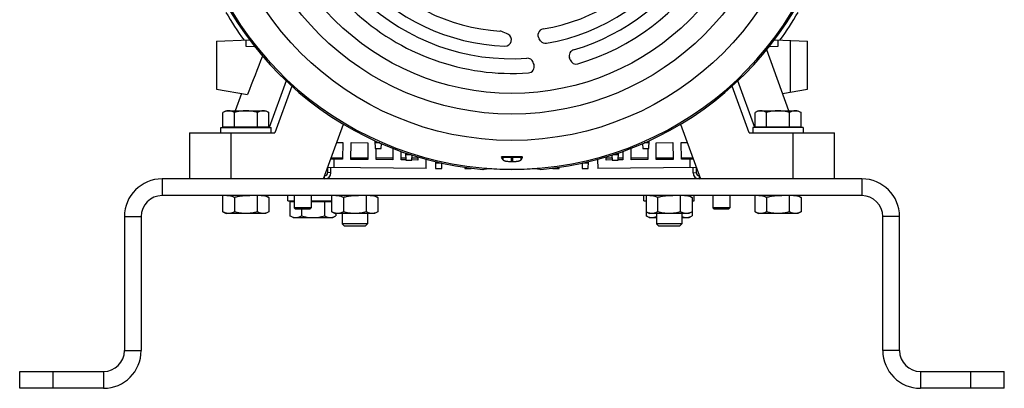
# Model space of a CAD drawing. Units: millimetres. Extents: x -1513 to 2268, y -959 to 1081.
# Drawn here: x 1798 to 2268, y -175 to 1 of the extents above; entities that cross this region are included whole.
import ezdxf

# ---------------------------------------------------------------- set-up
doc = ezdxf.new("R2010")
doc.units = ezdxf.units.MM
doc.header["$LTSCALE"] = 19.36
doc.layers.get('0').update_dxf_attribs({"linetype": 'CONTINUOUS'})

msp = doc.modelspace()

# ---------------------------------------------------------------- linework, layer by layer
at = {"color": 7, "linetype": 'CONTINUOUS'}
for p, q in [((1892.04, -9.03), (1907.74, -8.48)), ((1892.04, -9.03), (1892.04, -31.92)), ((1906.04, -8.54), (1906.04, -11.43)), ((2158.33, -8.48), (2174.03, -9.03)), ((2160.03, -11.43), (2160.03, -8.54)), ((2166.03, -33.33), (2166.03, -8.75)), ((2174.03, -31.92), (2174.03, -9.03)), ((1906.04, -11.43), (1910.14, -11.58)), ((2165.21, -42.31), (2154.62, -13.21)), ((2155.93, -11.58), (2160.03, -11.43)), ((1892.04, -31.92), (1906.78, -34.52)), ((1927.98, -30.56), (1919.88, -52.81)), ((2146.19, -52.81), (2138.09, -30.56)), ((2162.19, -34), (2174.03, -31.92)), ((1903.88, -34), (1900.86, -42.31)), ((1896.53, -42.31), (1895.06, -43.16)), ((1895.06, -49.91), (1895.06, -43.16)), ((1896.53, -42.31), (1915.53, -42.31)), ((1900.55, -49.91), (1900.55, -43.16)), ((1911.52, -49.91), (1911.52, -43.16)), ((1915.53, -42.31), (1917, -43.16)), ((1917, -49.91), (1917, -43.16)), ((2150.53, -42.31), (2149.06, -43.16)), ((2149.06, -49.91), (2149.06, -43.16)), ((2150.53, -42.31), (2169.53, -42.31)), ((2154.55, -49.91), (2154.55, -43.16)), ((2165.52, -49.91), (2165.52, -43.16)), ((2169.53, -42.31), (2171, -43.16)), ((2171, -49.91), (2171, -43.16)), ((1894.03, -52.81), (1894.03, -50.31)), ((1894.03, -50.31), (1918.03, -50.31)), ((1895.06, -49.91), (1917, -49.91)), ((1897.03, -49.91), (1897.03, -50.31)), ((1915.03, -49.91), (1915.03, -50.31)), ((1918.03, -52.81), (1918.03, -50.31)), ((1943.03, -74.81), (1952.54, -48.69)), ((2113.53, -48.69), (2123.03, -74.81)), ((2172.03, -50.31), (2148.03, -50.31)), ((2148.03, -50.31), (2148.03, -52.81)), ((2149.06, -49.91), (2171, -49.91)), ((2151.03, -49.91), (2151.03, -50.31)), ((2169.03, -49.91), (2169.03, -50.31)), ((2172.03, -50.31), (2172.03, -52.81)), ((1879.03, -52.81), (1879.03, -74.81)), ((1879.03, -52.81), (1919.88, -52.81)), ((2146.19, -52.81), (2187.03, -52.81)), ((2187.03, -74.81), (2187.03, -52.81)), ((1967.63, -56.63), (1967.76, -60.3)), ((1969.92, -57.65), (1967.67, -57.65)), ((1967.76, -60.3), (1970.66, -60.3)), ((1970.66, -60.3), (1970.74, -58.01)), ((2095.33, -58.01), (2095.41, -60.3)), ((2095.41, -60.3), (2098.31, -60.3)), ((2098.4, -57.65), (2096.15, -57.65)), ((2098.31, -60.3), (2098.44, -56.63)), ((1946.64, -65.39), (1946.65, -64.88)), ((1982.23, -62.45), (1982.35, -65.92)), ((1984.7, -63.28), (1982.26, -63.26)), ((1985.25, -65.92), (1985.34, -63.48)), ((2028.64, -64.35), (2028.04, -64.2)), ((2033.25, -64.45), (2032.82, -64.45)), ((2037.43, -64.35), (2038.03, -64.2)), ((2080.73, -63.48), (2080.82, -65.92)), ((2083.81, -63.26), (2081.37, -63.28)), ((2083.71, -65.92), (2083.84, -62.45)), ((2119.42, -64.88), (2119.42, -65.39)), ((1946.58, -71.84), (1946.6, -69.39)), ((1982.35, -65.92), (1985.25, -65.92)), ((1996.48, -66.59), (1996.59, -69.88)), ((1999.3, -67.23), (1996.5, -67.22)), ((1996.59, -69.88), (1999.49, -69.88)), ((1999.49, -69.88), (1999.58, -67.3)), ((2010.52, -69.28), (2010.54, -69.81)), ((2010.54, -69.81), (2013.62, -69.81)), ((2013.62, -69.81), (2013.62, -69.7)), ((2052.44, -69.7), (2052.45, -69.81)), ((2052.45, -69.81), (2055.53, -69.81)), ((2055.53, -69.81), (2055.55, -69.28)), ((2066.49, -67.3), (2066.58, -69.88)), ((2066.58, -69.88), (2069.47, -69.88)), ((2069.57, -67.22), (2066.77, -67.23)), ((2069.47, -69.88), (2069.59, -66.59)), ((2080.82, -65.92), (2083.71, -65.92)), ((2119.49, -71.84), (2119.47, -69.39)), ((2200.03, -82.81), (1866.03, -82.81)), ((1895.06, -90.5), (1895.06, -82.81)), ((1900.55, -83.72), (1900.55, -90.5)), ((1911.52, -90.5), (1911.52, -82.81)), ((1915.43, -82.81), (1917, -83.72)), ((1917, -83.72), (1917, -90.5)), ((1926.03, -85.31), (1926.03, -82.81)), ((1929.12, -82.81), (1929.12, -88.7)), ((1937.12, -82.81), (1937.12, -88.7)), ((1947.06, -90.5), (1947.06, -82.81)), ((1952.55, -83.72), (1952.55, -90.5)), ((1963.52, -90.5), (1963.52, -82.81)), ((1967.43, -82.81), (1969, -83.72)), ((1969, -83.72), (1969, -90.5)), ((2096.03, -85.31), (2096.03, -82.81)), ((2097.06, -82.81), (2097.06, -92.46)), ((2102.55, -83.72), (2102.55, -90.5)), ((2113.52, -90.5), (2113.52, -82.81)), ((2117.43, -82.81), (2119, -83.72)), ((2119, -83.72), (2119, -92.46)), ((2120.03, -85.31), (2120.03, -82.81)), ((2128.95, -82.81), (2128.95, -88.7)), ((2136.95, -82.81), (2136.95, -88.7)), ((2149.06, -90.5), (2149.06, -82.81)), ((2154.55, -83.72), (2154.55, -90.5)), ((2165.52, -90.5), (2165.52, -82.81)), ((2169.43, -82.81), (2171, -83.72)), ((2171, -83.72), (2171, -90.5)), ((1926.03, -85.31), (1929.12, -85.31)), ((1929.12, -85.71), (1927.06, -85.71)), ((1927.06, -85.71), (1927.06, -92.46)), ((1929.03, -85.71), (1929.03, -85.31)), ((1937.12, -88.7), (1929.12, -88.7)), ((1929.73, -89.31), (1929.12, -88.7)), ((1936.51, -89.31), (1937.12, -88.7)), ((1937.12, -85.31), (1947.06, -85.31)), ((1947.06, -85.71), (1937.12, -85.71)), ((1943.52, -85.71), (1943.52, -92.46)), ((1947.03, -85.71), (1947.03, -85.31)), ((2096.03, -85.31), (2097.06, -85.31)), ((2119, -85.31), (2120.03, -85.31)), ((2136.95, -88.7), (2128.95, -88.7)), ((2129.56, -89.31), (2128.95, -88.7)), ((2136.33, -89.31), (2136.95, -88.7)), ((1856.03, -92.81), (1856.03, -156.81)), ((1895.06, -90.5), (1896.64, -91.41)), ((1915.43, -91.41), (1896.64, -91.41)), ((1917, -90.5), (1915.43, -91.41)), ((1928.53, -93.31), (1927.06, -92.46)), ((1928.53, -93.31), (1947.53, -93.31)), ((1936.51, -89.31), (1929.73, -89.31)), ((1932.55, -89.31), (1932.55, -92.46)), ((1947.06, -90.5), (1948.64, -91.41)), ((1947.53, -93.31), (1949, -92.46)), ((1967.43, -91.41), (1948.64, -91.41)), ((1949, -91.41), (1949, -92.46)), ((1952.03, -91.41), (1952.03, -96.24)), ((1964.03, -91.41), (1964.03, -96.24)), ((1969, -90.5), (1967.43, -91.41)), ((2097.06, -90.5), (2098.64, -91.41)), ((2098.53, -93.31), (2097.06, -92.46)), ((2098.53, -93.31), (2102.03, -93.31)), ((2117.43, -91.41), (2098.64, -91.41)), ((2102.03, -91.41), (2102.03, -96.24)), ((2114.03, -91.41), (2114.03, -96.24)), ((2114.03, -93.31), (2117.53, -93.31)), ((2119, -90.5), (2117.43, -91.41)), ((2117.53, -93.31), (2119, -92.46)), ((2136.33, -89.31), (2129.56, -89.31)), ((2149.06, -90.5), (2150.64, -91.41)), ((2169.43, -91.41), (2150.64, -91.41)), ((2171, -90.5), (2169.43, -91.41)), ((2210.03, -156.81), (2210.03, -92.81)), ((1964.03, -96.24), (1952.03, -96.24)), ((1953.11, -97.31), (1952.03, -96.24)), ((1962.96, -97.31), (1953.11, -97.31)), ((1962.96, -97.31), (1964.03, -96.24)), ((2114.03, -96.24), (2102.03, -96.24)), ((2103.11, -97.31), (2102.03, -96.24)), ((2112.96, -97.31), (2103.11, -97.31)), ((2112.96, -97.31), (2114.03, -96.24)), ((1798.03, -174.81), (1798.03, -166.81)), ((2268.03, -174.81), (2268.03, -166.81)), ((1838.03, -174.81), (1798.03, -174.81)), ((2268.03, -174.81), (2228.03, -174.81))]:
    msp.add_line(p, q, dxfattribs=at)
at = {"color": 9, "linetype": 'CONTINUOUS'}
for p, q in [((1925.22, -28.01), (1917.1, -50.31)), ((2148.97, -50.31), (2140.85, -28.01)), ((1899.03, -74.81), (1899.03, -52.81)), ((2167.03, -52.81), (2167.03, -74.81)), ((1946.67, -64.81), (1952.15, -64.81)), ((1948.1, -69.4), (1948.14, -65.4)), ((1956.15, -64.81), (1964.15, -64.81)), ((1968.15, -64.81), (1976.15, -64.81)), ((1980.15, -64.81), (1982.31, -64.81)), ((1985.29, -64.81), (1988.15, -64.81)), ((2028.64, -64.35), (2028.64, -65.64)), ((2032.82, -66.53), (2032.82, -64.45)), ((2033.25, -64.45), (2033.25, -66.53)), ((2037.43, -65.64), (2037.43, -64.35)), ((2077.92, -64.81), (2080.78, -64.81)), ((2083.75, -64.81), (2085.92, -64.81)), ((2089.92, -64.81), (2097.92, -64.81)), ((2101.92, -64.81), (2109.92, -64.81)), ((2113.92, -64.81), (2119.39, -64.81)), ((2117.93, -65.4), (2117.97, -69.4)), ((1866.03, -74.81), (1866.03, -82.81)), ((1943.58, -74.81), (1943.58, -73.32)), ((1946.58, -71.84), (1945.08, -71.83)), ((2119.49, -71.84), (2120.99, -71.83)), ((2122.49, -74.81), (2122.49, -73.32)), ((2200.03, -74.81), (2200.03, -82.81)), ((1848.03, -92.81), (1856.03, -92.81)), ((2218.03, -92.81), (2210.03, -92.81)), ((1848.03, -156.81), (1856.03, -156.81)), ((2218.03, -156.81), (2210.03, -156.81)), ((1814.03, -174.81), (1814.03, -166.81)), ((1838.03, -166.81), (1838.03, -174.81)), ((2228.03, -166.81), (2228.03, -174.81)), ((2252.03, -174.81), (2252.03, -166.81))]:
    msp.add_line(p, q, dxfattribs=at)
at = {"color": 3, "linetype": 'CONTINUOUS'}
for p, q in [((1949.37, -57.41), (1952.22, -57.44)), ((1952.22, -57.44), (1952.14, -65.44)), ((1956.14, -65.48), (1956.22, -57.48)), ((1956.22, -57.48), (1964.22, -57.56)), ((1964.22, -57.56), (1964.14, -65.56)), ((1968.14, -65.6), (1968.19, -60.3)), ((1976.2, -60.25), (1976.14, -65.68)), ((2089.93, -65.68), (2089.87, -60.25)), ((2097.87, -60.3), (2097.93, -65.6)), ((2101.85, -57.56), (2109.85, -57.48)), ((2101.93, -65.56), (2101.85, -57.56)), ((2109.85, -57.48), (2109.93, -65.48)), ((2113.84, -57.44), (2116.7, -57.41)), ((2113.93, -65.44), (2113.84, -57.44)), ((1952.14, -65.44), (1946.47, -65.38)), ((1964.14, -65.56), (1956.14, -65.48)), ((1976.14, -65.68), (1968.14, -65.6)), ((1980.14, -65.72), (1980.18, -61.74)), ((1982.35, -65.74), (1980.14, -65.72)), ((1988.14, -65.8), (1985.25, -65.77)), ((1988.15, -64.35), (1988.14, -65.8)), ((1992.1, -69.84), (1992.14, -65.48)), ((2073.92, -65.48), (2073.97, -69.84)), ((2077.93, -65.8), (2077.91, -64.35)), ((2080.81, -65.77), (2077.93, -65.8)), ((2085.93, -65.72), (2083.72, -65.74)), ((2085.89, -61.74), (2085.93, -65.72)), ((2097.93, -65.6), (2089.93, -65.68)), ((2109.93, -65.48), (2101.93, -65.56)), ((2119.6, -65.38), (2113.93, -65.44)), ((1945.08, -71.83), (1945.1, -69.12)), ((1992.1, -69.84), (1945.1, -69.37)), ((2120.97, -69.37), (2073.97, -69.84)), ((2120.96, -69.12), (2120.99, -71.83)), ((2200.03, -74.81), (1866.03, -74.81)), ((1848.03, -92.81), (1848.03, -156.81)), ((2218.03, -156.81), (2218.03, -92.81)), ((1798.03, -166.81), (1838.03, -166.81)), ((2228.03, -166.81), (2268.03, -166.81))]:
    msp.add_line(p, q, dxfattribs=at)
at = {"color": 9, "linetype": 'CONTINUOUS'}
for radius in [142.49, 129.93, 120]:
    msp.add_circle((2033.03, 86.05), radius, dxfattribs=at)
msp.add_arc((2033.03, 86.05), 156.27, 188.1793, 351.8207, dxfattribs=at)
at = {"color": 7, "linetype": 'CONTINUOUS'}
for centre, radius, start, end in [((2033.03, 86.05), 156.95, 189.6778, 264.9403), ((2033.03, 86.05), 156.95, 275.0597, 350.3222), ((2033.03, 86.05), 90.5, 279.4652, 326.3731), ((2033.03, 86.05), 97.5, 279.7662, 328.0119), ((2033.03, 86.05), 103.5, 286.5254, 329.5099), ((2033.03, 86.05), 90.5, 220.1445, 266.3731), ((2033.03, 86.05), 110.5, 286.5447, 327.8632), ((2033.03, 86.05), 97.5, 221.2078, 268.0119), ((2033.03, 86.05), 103.5, 226.5254, 273.9417), ((2033.03, 86.05), 110.5, 226.5447, 274.0893), ((2033.03, 84.19), 158, 210.2081, 215.9526), ((2033.03, 84.19), 158, 324.0475, 329.7919), ((2027.12, -7.26), 3, 70.5307, 86.3731), ((2019.79, -28), 25, 63.0546, 70.5307), ((2048.41, -6.18), 3, 99.4652, 216.0523), ((2029.76, -8.39), 3, 268.0119, 63.0546), ((1880.73, -128.23), 204.4, 35.7442, 36.0523), ((2049.06, -7.08), 3, 215.7442, 279.7662), ((2063.33, -16.05), 3, 106.5254, 199.3934), ((2040.35, -20.2), 3, 20.7842, 93.9417), ((2029.37, -28), 33, 17.8008, 19.3934), ((2063.65, -17), 3, 197.8008, 286.5447), ((2040.7, -21.18), 3, 274.0893, 18.0824), ((2019.79, -28), 25, 18.0824, 20.7842), ((2033.02, -1433.77), 1369.57, 89.99929, 90.20831), ((2033.04, -1440.36), 1376.16, 89.79219, 90.00021), ((2033.03, 86.05), 156.3, 265.7501, 274.2499), ((2033.03, 86.05), 152.58, 269.918, 270.082), ((1943.58, -71.81), 3, 270, 359.4247), ((2122.49, -71.81), 3, 180.5753, 270), ((1866.03, -92.81), 10, 90, 180), ((2200.03, -92.81), 10, 0, 90), ((1838.03, -156.81), 18, 270, 360), ((2228.03, -156.81), 18, 180, 270)]:
    msp.add_arc(centre, radius, start, end, dxfattribs=at)
at = {"color": 3, "linetype": 'CONTINUOUS'}
for centre, radius, start, end in [((1866.03, -92.81), 18, 90, 180), ((1943.58, -71.81), 1.5, 270.0765, 359.4247), ((2122.49, -71.81), 1.5, 180.5753, 269.9235), ((2200.03, -92.81), 18, 0, 90), ((1838.03, -156.81), 10, 270, 360), ((2228.03, -156.81), 10, 180, 270)]:
    msp.add_arc(centre, radius, start, end, dxfattribs=at)
at = {"color": 7, "linetype": 'CONTINUOUS'}
for centre, major_axis, ratio, start_param, end_param in [((1794.76, -386.44), (205.05, 567.68), 0.029722, 0.870996, 0.912925), ((2032.82, -64.34), (4.2, 0), 0.026186, -3.036873, -1.570796), ((2033.25, -64.34), (4.2, 0), 0.026186, -1.570796, -0.10472), ((1984.48, 86.05), (167.05, 0), 0.956817, -1.361446, -1.347595), ((2081.59, 86.05), (167.05, 0), 0.956817, -1.793997, -1.780147)]:
    msp.add_ellipse(centre, major_axis=major_axis, ratio=ratio, start_param=start_param, end_param=end_param, dxfattribs=at)
for points, knots in [([(1897.81, -42.31), (1897.69, -42.31), (1897.46, -42.32), (1897.11, -42.37), (1896.76, -42.44), (1896.3, -42.57), (1895.72, -42.8), (1895.28, -43.03), (1895.06, -43.16)], [0, 0, 0, 0, 0.119944, 0.240516, 0.36228, 0.485687, 0.738449, 1, 1, 1, 1]), ([(1900.55, -43.16), (1900.33, -43.03), (1899.89, -42.8), (1899.31, -42.57), (1898.85, -42.44), (1898.5, -42.37), (1898.16, -42.32), (1897.92, -42.31), (1897.81, -42.31)], [0, 0, 0, 0, 0.261551, 0.514313, 0.63772, 0.759484, 0.880056, 1, 1, 1, 1]), ([(1906.03, -42.31), (1905.57, -42.31), (1904.64, -42.35), (1903.26, -42.52), (1901.89, -42.8), (1900.99, -43.03), (1900.55, -43.16)], [0, 0, 0, 0, 0.249984, 0.499977, 0.749982, 1, 1, 1, 1]), ([(1911.52, -43.16), (1911.07, -43.03), (1910.17, -42.8), (1908.81, -42.52), (1907.43, -42.35), (1906.5, -42.31), (1906.03, -42.31)], [0, 0, 0, 0, 0.250018, 0.500023, 0.750016, 1, 1, 1, 1]), ([(1914.26, -42.31), (1914.14, -42.31), (1913.91, -42.32), (1913.56, -42.37), (1913.22, -42.44), (1912.75, -42.57), (1912.18, -42.8), (1911.74, -43.03), (1911.52, -43.16)], [0, 0, 0, 0, 0.119944, 0.240516, 0.36228, 0.485687, 0.738449, 1, 1, 1, 1]), ([(1917, -43.16), (1916.78, -43.03), (1916.34, -42.8), (1915.77, -42.57), (1915.3, -42.44), (1914.96, -42.37), (1914.61, -42.32), (1914.38, -42.31), (1914.26, -42.31)], [0, 0, 0, 0, 0.261551, 0.514313, 0.63772, 0.759484, 0.880056, 1, 1, 1, 1]), ([(2151.81, -42.31), (2151.69, -42.31), (2151.46, -42.32), (2151.11, -42.37), (2150.76, -42.44), (2150.3, -42.57), (2149.72, -42.8), (2149.28, -43.03), (2149.06, -43.16)], [0, 0, 0, 0, 0.119944, 0.240516, 0.36228, 0.485687, 0.738449, 1, 1, 1, 1]), ([(2154.55, -43.16), (2154.33, -43.03), (2153.89, -42.8), (2153.31, -42.57), (2152.85, -42.44), (2152.5, -42.37), (2152.16, -42.32), (2151.92, -42.31), (2151.81, -42.31)], [0, 0, 0, 0, 0.261551, 0.514313, 0.63772, 0.759484, 0.880056, 1, 1, 1, 1]), ([(2160.03, -42.31), (2159.57, -42.31), (2158.64, -42.35), (2157.26, -42.52), (2155.89, -42.8), (2154.99, -43.03), (2154.55, -43.16)], [0, 0, 0, 0, 0.249984, 0.499977, 0.749982, 1, 1, 1, 1]), ([(2165.52, -43.16), (2165.07, -43.03), (2164.17, -42.8), (2162.81, -42.52), (2161.43, -42.35), (2160.5, -42.31), (2160.03, -42.31)], [0, 0, 0, 0, 0.250018, 0.500023, 0.750016, 1, 1, 1, 1]), ([(2168.26, -42.31), (2168.14, -42.31), (2167.91, -42.32), (2167.56, -42.37), (2167.22, -42.44), (2166.75, -42.57), (2166.18, -42.8), (2165.74, -43.03), (2165.52, -43.16)], [0, 0, 0, 0, 0.119944, 0.240516, 0.36228, 0.485687, 0.738449, 1, 1, 1, 1]), ([(2171, -43.16), (2170.78, -43.03), (2170.34, -42.8), (2169.77, -42.57), (2169.3, -42.44), (2168.96, -42.37), (2168.61, -42.32), (2168.38, -42.31), (2168.26, -42.31)], [0, 0, 0, 0, 0.261551, 0.514313, 0.63772, 0.759484, 0.880056, 1, 1, 1, 1]), ([(2028.64, -65.64), (2028.59, -65.52), (2028.38, -65.05), (2028.18, -64.57), (2028.04, -64.2)], [0, 0, 0, 0, 0.239605, 1, 1, 1, 1]), ([(2028.64, -65.64), (2028.65, -65.67), (2028.68, -65.72), (2028.74, -65.77), (2028.81, -65.83), (2028.92, -65.9), (2029.07, -65.98), (2029.26, -66.06), (2029.48, -66.14), (2029.72, -66.2), (2029.99, -66.27), (2030.29, -66.33), (2030.72, -66.4), (2031.31, -66.46), (2032.05, -66.51), (2032.56, -66.53), (2032.82, -66.53)], [0, 0, 0, 0, 0.023931, 0.037612, 0.05261, 0.086876, 0.127171, 0.173613, 0.226132, 0.284527, 0.348493, 0.417642, 0.491508, 0.651178, 0.822565, 1, 1, 1, 1]), ([(2033.25, -66.53), (2033.51, -66.53), (2034.02, -66.51), (2034.64, -66.47), (2035.12, -66.42), (2035.46, -66.38), (2035.78, -66.33), (2036.07, -66.27), (2036.35, -66.2), (2036.59, -66.14), (2036.81, -66.06), (2037, -65.98), (2037.15, -65.9), (2037.26, -65.83), (2037.33, -65.77), (2037.38, -65.72), (2037.41, -65.67), (2037.43, -65.64)], [0, 0, 0, 0, 0.177433, 0.348817, 0.430452, 0.508499, 0.582363, 0.651512, 0.715478, 0.773871, 0.826389, 0.872831, 0.913125, 0.94739, 0.962388, 0.976069, 1, 1, 1, 1]), ([(2038.03, -64.2), (2037.98, -64.33), (2037.79, -64.81), (2037.59, -65.29), (2037.43, -65.64)], [0, 0, 0, 0, 0.260437, 1, 1, 1, 1]), ([(1900.55, -83.72), (1900.4, -83.64), (1900.11, -83.48), (1899.66, -83.27), (1899.21, -83.1), (1898.75, -82.97), (1898.29, -82.89), (1897.82, -82.86), (1897.36, -82.89), (1897.06, -82.94), (1896.9, -82.97)], [0, 0, 0, 0, 0.132707, 0.262472, 0.389333, 0.513574, 0.635787, 0.756869, 0.877907, 1, 1, 1, 1]), ([(1907.84, -82.97), (1907.53, -82.94), (1906.92, -82.89), (1906, -82.86), (1905.08, -82.89), (1904.16, -82.97), (1903.24, -83.1), (1902.03, -83.32), (1901.14, -83.55), (1900.55, -83.72)], [0, 0, 0, 0, 0.125004, 0.250007, 0.375011, 0.500015, 0.62502, 0.750027, 1, 1, 1, 1]), ([(1917, -83.72), (1916.86, -83.64), (1916.56, -83.48), (1916.11, -83.27), (1915.66, -83.1), (1915.2, -82.97), (1914.74, -82.89), (1914.28, -82.86), (1913.82, -82.89), (1913.51, -82.94), (1913.36, -82.97)], [0, 0, 0, 0, 0.132707, 0.262472, 0.389333, 0.513574, 0.635787, 0.756869, 0.877907, 1, 1, 1, 1]), ([(1952.55, -83.72), (1952.4, -83.64), (1952.11, -83.48), (1951.66, -83.27), (1951.21, -83.1), (1950.75, -82.97), (1950.29, -82.89), (1949.82, -82.86), (1949.36, -82.89), (1949.06, -82.94), (1948.9, -82.97)], [0, 0, 0, 0, 0.132707, 0.262472, 0.389333, 0.513574, 0.635787, 0.756869, 0.877907, 1, 1, 1, 1]), ([(1959.84, -82.97), (1959.53, -82.94), (1958.92, -82.89), (1958, -82.86), (1957.08, -82.89), (1956.16, -82.97), (1955.24, -83.1), (1954.03, -83.32), (1953.14, -83.55), (1952.55, -83.72)], [0, 0, 0, 0, 0.125004, 0.250007, 0.375011, 0.500015, 0.62502, 0.750027, 1, 1, 1, 1]), ([(1969, -83.72), (1968.86, -83.64), (1968.56, -83.48), (1968.11, -83.27), (1967.66, -83.1), (1967.2, -82.97), (1966.74, -82.89), (1966.28, -82.86), (1965.82, -82.89), (1965.51, -82.94), (1965.36, -82.97)], [0, 0, 0, 0, 0.132707, 0.262472, 0.389333, 0.513574, 0.635787, 0.756869, 0.877907, 1, 1, 1, 1]), ([(2102.55, -83.72), (2102.4, -83.64), (2102.11, -83.48), (2101.66, -83.27), (2101.21, -83.1), (2100.75, -82.97), (2100.29, -82.89), (2099.82, -82.86), (2099.36, -82.89), (2099.06, -82.94), (2098.9, -82.97)], [0, 0, 0, 0, 0.132707, 0.262472, 0.389333, 0.513574, 0.635787, 0.756869, 0.877907, 1, 1, 1, 1]), ([(2109.84, -82.97), (2109.53, -82.94), (2108.92, -82.89), (2108, -82.86), (2107.08, -82.89), (2106.16, -82.97), (2105.24, -83.1), (2104.03, -83.32), (2103.14, -83.55), (2102.55, -83.72)], [0, 0, 0, 0, 0.125004, 0.250007, 0.375011, 0.500015, 0.62502, 0.750027, 1, 1, 1, 1]), ([(2119, -83.72), (2118.86, -83.64), (2118.56, -83.48), (2118.11, -83.27), (2117.66, -83.1), (2117.2, -82.97), (2116.74, -82.89), (2116.28, -82.86), (2115.82, -82.89), (2115.51, -82.94), (2115.36, -82.97)], [0, 0, 0, 0, 0.132707, 0.262472, 0.389333, 0.513574, 0.635787, 0.756869, 0.877907, 1, 1, 1, 1]), ([(2154.55, -83.72), (2154.4, -83.64), (2154.11, -83.48), (2153.66, -83.27), (2153.21, -83.1), (2152.75, -82.97), (2152.29, -82.89), (2151.82, -82.86), (2151.36, -82.89), (2151.06, -82.94), (2150.9, -82.97)], [0, 0, 0, 0, 0.132707, 0.262472, 0.389333, 0.513574, 0.635787, 0.756869, 0.877907, 1, 1, 1, 1]), ([(2161.84, -82.97), (2161.53, -82.94), (2160.92, -82.89), (2160, -82.86), (2159.08, -82.89), (2158.16, -82.97), (2157.24, -83.1), (2156.03, -83.32), (2155.14, -83.55), (2154.55, -83.72)], [0, 0, 0, 0, 0.125004, 0.250007, 0.375011, 0.500015, 0.62502, 0.750027, 1, 1, 1, 1]), ([(2171, -83.72), (2170.86, -83.64), (2170.56, -83.48), (2170.11, -83.27), (2169.66, -83.1), (2169.2, -82.97), (2168.74, -82.89), (2168.28, -82.86), (2167.82, -82.89), (2167.51, -82.94), (2167.36, -82.97)], [0, 0, 0, 0, 0.132707, 0.262472, 0.389333, 0.513574, 0.635787, 0.756869, 0.877907, 1, 1, 1, 1]), ([(1900.55, -90.5), (1900.33, -90.63), (1899.89, -90.86), (1899.31, -91.09), (1898.85, -91.23), (1898.5, -91.3), (1898.16, -91.34), (1897.81, -91.36), (1897.46, -91.34), (1897.11, -91.3), (1896.76, -91.23), (1896.3, -91.09), (1895.72, -90.86), (1895.28, -90.63), (1895.06, -90.5)], [0, 0, 0, 0, 0.130776, 0.257157, 0.31886, 0.379742, 0.440028, 0.5, 0.559972, 0.620258, 0.68114, 0.742843, 0.869224, 1, 1, 1, 1]), ([(1911.52, -90.5), (1911.07, -90.63), (1910.17, -90.87), (1908.81, -91.14), (1907.43, -91.31), (1906.03, -91.37), (1904.64, -91.31), (1903.26, -91.14), (1901.89, -90.87), (1900.99, -90.63), (1900.55, -90.5)], [0, 0, 0, 0, 0.125009, 0.250012, 0.375008, 0.5, 0.624992, 0.749988, 0.874991, 1, 1, 1, 1]), ([(1917, -90.5), (1916.78, -90.63), (1916.34, -90.86), (1915.77, -91.09), (1915.3, -91.23), (1914.96, -91.3), (1914.61, -91.34), (1914.26, -91.36), (1913.91, -91.34), (1913.56, -91.3), (1913.22, -91.23), (1912.75, -91.09), (1912.18, -90.86), (1911.74, -90.63), (1911.52, -90.5)], [0, 0, 0, 0, 0.130776, 0.257157, 0.31886, 0.379742, 0.440028, 0.5, 0.559972, 0.620258, 0.68114, 0.742843, 0.869224, 1, 1, 1, 1]), ([(1927.06, -92.46), (1927.28, -92.59), (1927.72, -92.82), (1928.3, -93.05), (1928.76, -93.19), (1929.11, -93.26), (1929.46, -93.3), (1929.69, -93.31), (1929.81, -93.31)], [0, 0, 0, 0, 0.261551, 0.514313, 0.63772, 0.759484, 0.880056, 1, 1, 1, 1]), ([(1929.81, -93.31), (1929.92, -93.31), (1930.16, -93.3), (1930.5, -93.26), (1930.85, -93.19), (1931.31, -93.05), (1931.89, -92.82), (1932.33, -92.59), (1932.55, -92.46)], [0, 0, 0, 0, 0.119944, 0.240516, 0.36228, 0.485687, 0.738449, 1, 1, 1, 1]), ([(1932.55, -92.46), (1932.99, -92.59), (1933.89, -92.83), (1935.26, -93.1), (1936.64, -93.27), (1937.57, -93.31), (1938.03, -93.31)], [0, 0, 0, 0, 0.250018, 0.500023, 0.750016, 1, 1, 1, 1]), ([(1938.03, -93.31), (1938.5, -93.31), (1939.43, -93.27), (1940.81, -93.1), (1942.17, -92.83), (1943.07, -92.59), (1943.52, -92.46)], [0, 0, 0, 0, 0.249984, 0.499977, 0.749982, 1, 1, 1, 1]), ([(1943.52, -92.46), (1943.74, -92.59), (1944.18, -92.82), (1944.75, -93.05), (1945.22, -93.19), (1945.56, -93.26), (1945.91, -93.3), (1946.14, -93.31), (1946.26, -93.31)], [0, 0, 0, 0, 0.261551, 0.514313, 0.63772, 0.759484, 0.880056, 1, 1, 1, 1]), ([(1946.26, -93.31), (1946.38, -93.31), (1946.61, -93.3), (1946.96, -93.26), (1947.3, -93.19), (1947.77, -93.05), (1948.34, -92.82), (1948.78, -92.59), (1949, -92.46)], [0, 0, 0, 0, 0.119944, 0.240516, 0.36228, 0.485687, 0.738449, 1, 1, 1, 1]), ([(1952.55, -90.5), (1952.33, -90.63), (1951.89, -90.86), (1951.31, -91.09), (1950.85, -91.23), (1950.5, -91.3), (1950.16, -91.34), (1949.81, -91.36), (1949.46, -91.34), (1949.11, -91.3), (1948.76, -91.23), (1948.3, -91.09), (1947.72, -90.86), (1947.28, -90.63), (1947.06, -90.5)], [0, 0, 0, 0, 0.130776, 0.257157, 0.31886, 0.379742, 0.440028, 0.5, 0.559972, 0.620258, 0.68114, 0.742843, 0.869224, 1, 1, 1, 1]), ([(1963.52, -90.5), (1963.07, -90.63), (1962.17, -90.87), (1960.81, -91.14), (1959.43, -91.31), (1958.03, -91.37), (1956.64, -91.31), (1955.26, -91.14), (1953.89, -90.87), (1952.99, -90.63), (1952.55, -90.5)], [0, 0, 0, 0, 0.125009, 0.250012, 0.375008, 0.5, 0.624992, 0.749988, 0.874991, 1, 1, 1, 1]), ([(1969, -90.5), (1968.78, -90.63), (1968.34, -90.86), (1967.77, -91.09), (1967.3, -91.23), (1966.96, -91.3), (1966.61, -91.34), (1966.26, -91.36), (1965.91, -91.34), (1965.56, -91.3), (1965.22, -91.23), (1964.75, -91.09), (1964.18, -90.86), (1963.74, -90.63), (1963.52, -90.5)], [0, 0, 0, 0, 0.130776, 0.257157, 0.31886, 0.379742, 0.440028, 0.5, 0.559972, 0.620258, 0.68114, 0.742843, 0.869224, 1, 1, 1, 1]), ([(2102.55, -90.5), (2102.33, -90.63), (2101.89, -90.86), (2101.31, -91.09), (2100.85, -91.23), (2100.5, -91.3), (2100.16, -91.34), (2099.81, -91.36), (2099.46, -91.34), (2099.11, -91.3), (2098.76, -91.23), (2098.3, -91.09), (2097.72, -90.86), (2097.28, -90.63), (2097.06, -90.5)], [0, 0, 0, 0, 0.130776, 0.257157, 0.31886, 0.379742, 0.440028, 0.5, 0.559972, 0.620258, 0.68114, 0.742843, 0.869224, 1, 1, 1, 1]), ([(2097.06, -92.46), (2097.28, -92.59), (2097.72, -92.82), (2098.3, -93.05), (2098.76, -93.19), (2099.11, -93.26), (2099.46, -93.3), (2099.69, -93.31), (2099.81, -93.31)], [0, 0, 0, 0, 0.261551, 0.514313, 0.63772, 0.759484, 0.880056, 1, 1, 1, 1]), ([(2099.81, -93.31), (2099.99, -93.31), (2100.37, -93.29), (2100.94, -93.17), (2101.49, -92.99), (2101.85, -92.83), (2102.03, -92.74)], [0, 0, 0, 0, 0.243056, 0.489315, 0.741199, 1, 1, 1, 1]), ([(2113.52, -90.5), (2113.07, -90.63), (2112.17, -90.87), (2110.81, -91.14), (2109.43, -91.31), (2108.03, -91.37), (2106.64, -91.31), (2105.26, -91.14), (2103.89, -90.87), (2102.99, -90.63), (2102.55, -90.5)], [0, 0, 0, 0, 0.125009, 0.250012, 0.375008, 0.5, 0.624992, 0.749988, 0.874991, 1, 1, 1, 1]), ([(2119, -90.5), (2118.78, -90.63), (2118.34, -90.86), (2117.77, -91.09), (2117.3, -91.23), (2116.96, -91.3), (2116.61, -91.34), (2116.26, -91.36), (2115.91, -91.34), (2115.56, -91.3), (2115.22, -91.23), (2114.75, -91.09), (2114.18, -90.86), (2113.74, -90.63), (2113.52, -90.5)], [0, 0, 0, 0, 0.130776, 0.257157, 0.31886, 0.379742, 0.440028, 0.5, 0.559972, 0.620258, 0.68114, 0.742843, 0.869224, 1, 1, 1, 1]), ([(2114.03, -92.74), (2114.21, -92.83), (2114.57, -92.99), (2115.13, -93.17), (2115.69, -93.29), (2116.07, -93.31), (2116.26, -93.31)], [0, 0, 0, 0, 0.258801, 0.510685, 0.756944, 1, 1, 1, 1]), ([(2116.26, -93.31), (2116.38, -93.31), (2116.61, -93.3), (2116.96, -93.26), (2117.3, -93.19), (2117.77, -93.05), (2118.34, -92.82), (2118.78, -92.59), (2119, -92.46)], [0, 0, 0, 0, 0.119944, 0.240516, 0.36228, 0.485687, 0.738449, 1, 1, 1, 1]), ([(2154.55, -90.5), (2154.33, -90.63), (2153.89, -90.86), (2153.31, -91.09), (2152.85, -91.23), (2152.5, -91.3), (2152.16, -91.34), (2151.81, -91.36), (2151.46, -91.34), (2151.11, -91.3), (2150.76, -91.23), (2150.3, -91.09), (2149.72, -90.86), (2149.28, -90.63), (2149.06, -90.5)], [0, 0, 0, 0, 0.130776, 0.257157, 0.31886, 0.379742, 0.440028, 0.5, 0.559972, 0.620258, 0.68114, 0.742843, 0.869224, 1, 1, 1, 1]), ([(2165.52, -90.5), (2165.07, -90.63), (2164.17, -90.87), (2162.81, -91.14), (2161.43, -91.31), (2160.03, -91.37), (2158.64, -91.31), (2157.26, -91.14), (2155.89, -90.87), (2154.99, -90.63), (2154.55, -90.5)], [0, 0, 0, 0, 0.125009, 0.250012, 0.375008, 0.5, 0.624992, 0.749988, 0.874991, 1, 1, 1, 1]), ([(2171, -90.5), (2170.78, -90.63), (2170.34, -90.86), (2169.77, -91.09), (2169.3, -91.23), (2168.96, -91.3), (2168.61, -91.34), (2168.26, -91.36), (2167.91, -91.34), (2167.56, -91.3), (2167.22, -91.23), (2166.75, -91.09), (2166.18, -90.86), (2165.74, -90.63), (2165.52, -90.5)], [0, 0, 0, 0, 0.130776, 0.257157, 0.31886, 0.379742, 0.440028, 0.5, 0.559972, 0.620258, 0.68114, 0.742843, 0.869224, 1, 1, 1, 1])]:
    msp.add_open_spline(points, degree=3, knots=knots, dxfattribs=at)

doc.saveas('drawing.dxf')
